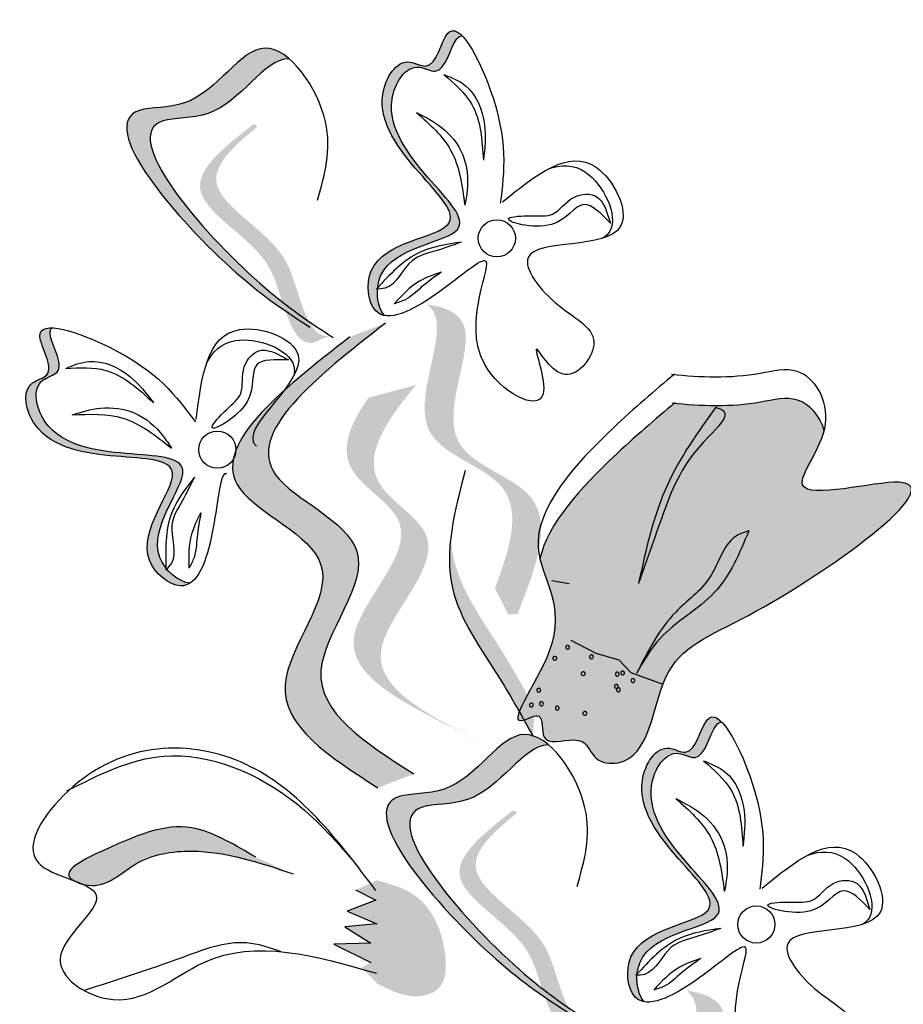
# Model space of a CAD drawing. Units: millimetres. Extents: x 43 to 251, y 50 to 125.
# Drawn here: x 208 to 209, y 109 to 110 of the extents above; entities that cross this region are included whole.
import ezdxf

# ---------------------------------------------------------------- set-up
doc = ezdxf.new("R2010")
doc.units = ezdxf.units.MM
doc.layers.add('Z_Pflanzebene', color=7, linetype='Continuous', lineweight=30)

# ---------------------------------------------------------------- blocks, each defined once
blk = doc.blocks.new('Z_Lavendel_')
at = {"lineweight": 30, "true_color": 0x44a009}
h = blk.add_hatch(color=74, dxfattribs=at)
edge = h.paths.add_edge_path()
edge.add_spline(control_points=[(-16.5518, 14.905), (-16.5545, 14.9049), (-16.5668, 14.8988), (-16.5762, 14.8442), (-16.624, 14.8737), (-16.6963, 14.7586), (-16.456, 14.6276), (-16.6553, 14.6158), (-16.6674, 14.565), (-16.668, 14.5593)], knot_values=[5.021331, 5.021331, 5.021331, 5.021331, 5.082822, 5.322899, 5.423599, 5.683962, 6.580518, 7.13469, 7.203008, 7.203008, 7.203008, 7.203008], degree=3, periodic=0)
edge.add_spline(control_points=[(-16.668, 14.5593), (-16.6685, 14.5587), (-16.669, 14.5581), (-16.6696, 14.5575)], knot_values=[0.771592, 0.771592, 0.771592, 0.771592, 0.785028, 0.785028, 0.785028, 0.785028], degree=3, periodic=0)
edge.add_spline(control_points=[(-16.6696, 14.5575), (-16.6691, 14.5575), (-16.6686, 14.5575), (-16.6681, 14.5575)], knot_values=[0.777978, 0.777978, 0.777978, 0.777978, 0.786325, 0.786325, 0.786325, 0.786325], degree=3, periodic=0)
edge.add_spline(control_points=[(-16.6681, 14.5575), (-16.6691, 14.5435), (-16.6655, 14.5292), (-16.6585, 14.5213)], knot_values=[4.846162, 4.846162, 4.846162, 4.846162, 5.014403, 5.014403, 5.014403, 5.014403], degree=3, periodic=0)
edge.add_spline(control_points=[(-16.6585, 14.5213), (-16.6632, 14.5221), (-16.6802, 14.5307), (-16.6917, 14.6215), (-16.4687, 14.6347), (-16.7091, 14.7657), (-16.6367, 14.8808), (-16.5889, 14.8513), (-16.5773, 14.9183), (-16.5592, 14.9126), (-16.5518, 14.905)], knot_values=[6.097943, 6.097943, 6.097943, 6.097943, 6.197909, 6.516139, 7.225629, 8.373466, 8.706802, 8.835725, 9.143089, 9.339278, 9.339278, 9.339278, 9.339278], degree=3, periodic=0)
h = blk.add_hatch(color=74, dxfattribs=at)
edge = h.paths.add_edge_path()
edge.add_spline(control_points=[(-16.7801, 14.5179), (-16.805, 14.5344), (-16.8984, 14.6002), (-17.084, 14.8152), (-16.9007, 14.8016), (-16.8474, 14.9057), (-16.8001, 14.8828), (-16.7894, 14.8736)], knot_values=[0.883561, 0.883561, 0.883561, 0.883561, 1.33127, 2.496472, 2.777747, 3.378001, 3.566756, 3.566756, 3.566756, 3.566756], degree=3, periodic=0)
edge.add_spline(control_points=[(-16.7894, 14.8736), (-16.7896, 14.8736), (-16.8244, 14.8733), (-16.8684, 14.7872), (-17.0518, 14.8008), (-16.8842, 14.6068), (-16.795, 14.5366), (-16.7795, 14.5253)], knot_values=[1.068339, 1.068339, 1.068339, 1.068339, 1.072316, 1.67257, 1.953845, 3.119046, 3.382077, 3.382077, 3.382077, 3.382077], degree=3, periodic=0)
edge.add_line((-16.7795, 14.5253), (-16.7801, 14.5179))
h = blk.add_hatch(color=74, dxfattribs=at)
edge = h.paths.add_edge_path()
edge.add_spline(control_points=[(-16.7332, 14.4934), (-16.7383, 14.4926), (-16.7535, 14.4945), (-16.7788, 14.5448), (-16.7896, 14.6241), (-16.9293, 14.6949), (-16.8643, 14.7548), (-16.8329, 14.7801)], knot_values=[0.560734, 0.560734, 0.560734, 0.560734, 1.190913, 2.562758, 5.447101, 10.10323, 13.468903, 13.468903, 13.468903, 13.468903], degree=3, periodic=0)
edge.add_spline(control_points=[(-16.8329, 14.7801), (-16.8339, 14.7813), (-16.835, 14.7825), (-16.8361, 14.7836)], knot_values=[18.947861, 18.947861, 18.947861, 18.947861, 19.178659, 19.178659, 19.178659, 19.178659], degree=3, periodic=0)
edge.add_line((-16.8361, 14.7836), (-16.8391, 14.7832))
edge.add_spline(control_points=[(-16.8391, 14.7832), (-16.8766, 14.7537), (-16.9587, 14.6891), (-16.8119, 14.6145), (-16.801, 14.5353), (-16.7761, 14.4856), (-16.7615, 14.4832), (-16.757, 14.4837)], knot_values=[0, 0, 0, 0, 6.05927, 13.244655, 17.695802, 19.812847, 20.683744, 20.683744, 20.683744, 20.683744], degree=3, periodic=0)
edge.add_spline(control_points=[(-16.757, 14.4837), (-16.7492, 14.4871), (-16.7413, 14.4903), (-16.7332, 14.4934)], knot_values=[3.688703, 3.688703, 3.688703, 3.688703, 4.546623, 4.546623, 4.546623, 4.546623], degree=3, periodic=0)
h = blk.add_hatch(color=74, dxfattribs=at)
edge = h.paths.add_edge_path()
edge.add_spline(control_points=[(-16.5071, 14.1472), (-16.4862, 14.2016), (-16.4564, 14.2998), (-16.6527, 14.346), (-16.569, 14.4973), (-16.5949, 14.5323), (-16.6, 14.5364)], knot_values=[3.509882, 3.509882, 3.509882, 3.509882, 7.088532, 10.237069, 14.170147, 14.843915, 14.843915, 14.843915, 14.843915], degree=3, periodic=0)
edge.add_spline(control_points=[(-16.6, 14.5364), (-16.5743, 14.533), (-16.5164, 14.5071), (-16.6132, 14.3321), (-16.4081, 14.2838), (-16.4516, 14.1736), (-16.4761, 14.1116)], knot_values=[2.295062, 2.295062, 2.295062, 2.295062, 4.18365, 8.116728, 11.265265, 15.317095, 15.317095, 15.317095, 15.317095], degree=3, periodic=0)
edge.add_line((-16.4761, 14.1116), (-16.4889, 14.1113))
edge.add_spline(control_points=[(-16.4889, 14.1113), (-16.4949, 14.1233), (-16.501, 14.1352), (-16.5071, 14.1472)], knot_values=[144.751726, 144.751726, 144.751726, 144.751726, 145.762031, 145.762031, 145.762031, 145.762031], degree=3, periodic=0)
h = blk.add_hatch(color=74, dxfattribs=at)
edge = h.paths.add_edge_path()
edge.add_spline(control_points=[(-16.6675, 13.8732), (-16.7333, 13.9152), (-16.8583, 13.9948), (-16.6768, 14.1895), (-16.9557, 14.2968), (-16.8024, 14.4167), (-16.7063, 14.4918)], knot_values=[0, 0, 0, 0, 1.189658, 2.257664, 3.212729, 4.815743, 4.815743, 4.815743, 4.815743], degree=3, periodic=0)
edge.add_line((-16.7063, 14.4918), (-16.6571, 14.5108))
edge.add_spline(control_points=[(-16.6571, 14.5108), (-16.7532, 14.4357), (-16.9065, 14.3158), (-16.6276, 14.2085), (-16.8092, 14.0138), (-16.6842, 13.9342), (-16.6183, 13.8922)], knot_values=[0, 0, 0, 0, 1.603014, 2.558079, 3.626085, 4.815743, 4.815743, 4.815743, 4.815743], degree=3, periodic=0)
edge.add_line((-16.6183, 13.8922), (-16.6675, 13.8732))
h = blk.add_hatch(color=74, dxfattribs=at)
edge = h.paths.add_edge_path()
edge.add_spline(control_points=[(-17.1147, 14.5043), (-17.1165, 14.5025), (-17.1211, 14.4895), (-17.09, 14.4437), (-17.1449, 14.4317), (-17.1172, 14.2987), (-16.8531, 14.3711), (-16.9885, 14.2242), (-16.9619, 14.1793), (-16.9584, 14.1748)], knot_values=[5.021331, 5.021331, 5.021331, 5.021331, 5.082822, 5.322899, 5.423599, 5.683962, 6.580518, 7.13469, 7.203008, 7.203008, 7.203008, 7.203008], degree=3, periodic=0)
edge.add_spline(control_points=[(-16.9584, 14.1748), (-16.9584, 14.174), (-16.9584, 14.1732), (-16.9583, 14.1724)], knot_values=[0.602678, 0.602678, 0.602678, 0.602678, 0.613173, 0.613173, 0.613173, 0.613173], degree=3, periodic=0)
edge.add_spline(control_points=[(-16.9583, 14.1724), (-16.958, 14.1727), (-16.9576, 14.1731), (-16.9573, 14.1735)], knot_values=[0.607666, 0.607666, 0.607666, 0.607666, 0.614185, 0.614185, 0.614185, 0.614185], degree=3, periodic=0)
edge.add_spline(control_points=[(-16.9573, 14.1735), (-16.9483, 14.1627), (-16.9358, 14.1548), (-16.9252, 14.154)], knot_values=[4.846162, 4.846162, 4.846162, 4.846162, 5.014403, 5.014403, 5.014403, 5.014403], degree=3, periodic=0)
edge.add_spline(control_points=[(-16.9252, 14.154), (-16.9292, 14.1514), (-16.9474, 14.1457), (-17.0187, 14.2031), (-16.8672, 14.3674), (-17.1313, 14.295), (-17.159, 14.428), (-17.1041, 14.44), (-17.1423, 14.4963), (-17.1253, 14.5047), (-17.1147, 14.5043)], knot_values=[4.763004, 4.763004, 4.763004, 4.763004, 4.841085, 5.089649, 5.643821, 6.540377, 6.80074, 6.90144, 7.141517, 7.294757, 7.294757, 7.294757, 7.294757], degree=3, periodic=0)
h = blk.add_hatch(color=74, dxfattribs=at)
edge = h.paths.add_edge_path()
edge.add_line((-16.5348, 13.9405), (-16.572, 13.9589))
edge.add_spline(control_points=[(-16.572, 13.9589), (-16.6392, 13.9935), (-16.7717, 14.0617), (-16.5791, 14.226), (-16.7324, 14.3082), (-16.7063, 14.3718), (-16.6803, 14.4085)], knot_values=[1.581317, 1.581317, 1.581317, 1.581317, 5.969518, 10.234762, 12.618387, 15.483718, 15.483718, 15.483718, 15.483718], degree=3, periodic=0)
edge.add_line((-16.6803, 14.4085), (-16.6152, 14.4259))
edge.add_spline(control_points=[(-16.6152, 14.4259), (-16.6566, 14.3763), (-16.71, 14.2977), (-16.5419, 14.2077), (-16.7344, 14.0433), (-16.602, 13.9751), (-16.5348, 13.9405)], knot_values=[0.665275, 0.665275, 0.665275, 0.665275, 4.446649, 6.830274, 11.095518, 15.483718, 15.483718, 15.483718, 15.483718], degree=3, periodic=0)
h = blk.add_hatch(color=74, dxfattribs=at)
edge = h.paths.add_edge_path()
edge.add_spline(control_points=[(-16.4452, 14.1877), (-16.4365, 14.1524), (-16.3915, 14.089), (-16.5045, 13.9447), (-16.4381, 13.9807), (-16.4482, 13.9268), (-16.4081, 13.941), (-16.3805, 13.9367), (-16.372, 13.9084), (-16.2946, 13.8999), (-16.2887, 14.0562), (-16.1395, 14.1046), (-15.7992, 14.3476), (-16.1325, 14.2525), (-16.0633, 14.3318), (-16.0552, 14.3637)], knot_values=[0.972575, 0.972575, 0.972575, 0.972575, 1.329491, 1.607338, 1.663334, 1.747289, 1.860687, 1.898255, 1.978418, 2.066078, 2.446066, 2.845256, 3.623815, 3.997392, 4.228546, 4.228546, 4.228546, 4.228546], degree=3, periodic=0)
edge.add_spline(control_points=[(-16.0552, 14.3637), (-16.0611, 14.3837), (-16.0878, 14.415), (-16.1662, 14.3947), (-16.2223, 14.3966), (-16.2611, 14.4006)], knot_values=[4.325138, 4.325138, 4.325138, 4.325138, 4.481275, 4.62405, 4.957162, 4.957162, 4.957162, 4.957162], degree=3, periodic=0)
edge.add_spline(control_points=[(-16.2611, 14.4006), (-16.2881, 14.378), (-16.3564, 14.3197), (-16.4349, 14.2356), (-16.4452, 14.1877)], knot_values=[0.065829, 0.065829, 0.065829, 0.065829, 0.375505, 0.842173, 0.842173, 0.842173, 0.842173], degree=3, periodic=0)
h = blk.add_hatch(color=74, dxfattribs=at)
edge = h.paths.add_edge_path()
edge.add_spline(control_points=[(-16.4547, 13.9435), (-16.4692, 13.9699), (-16.5061, 14.037), (-16.571, 14.1246), (-16.5705, 14.1945), (-16.5673, 14.2191)], knot_values=[0.549592, 0.549592, 0.549592, 0.549592, 1.117331, 1.997312, 2.458846, 2.458846, 2.458846, 2.458846], degree=3, periodic=0)
edge.add_spline(control_points=[(-16.5673, 14.2191), (-16.567, 14.2081), (-16.5604, 14.1524), (-16.504, 14.0762), (-16.4671, 14.009), (-16.4526, 13.9827)], knot_values=[3.19782, 3.19782, 3.19782, 3.19782, 4.05183, 7.578126, 9.853196, 9.853196, 9.853196, 9.853196], degree=3, periodic=0)
edge.add_line((-16.4526, 13.9827), (-16.4547, 13.9435))
h = blk.add_hatch(color=74, dxfattribs=at)
edge = h.paths.add_edge_path()
edge.add_spline(control_points=[(-16.1958, 13.9634), (-16.1984, 13.9633), (-16.2107, 13.9572), (-16.2201, 13.9026), (-16.2679, 13.9321), (-16.3403, 13.817), (-16.0999, 13.686), (-16.2993, 13.6742), (-16.3113, 13.6233), (-16.3119, 13.6177)], knot_values=[5.021331, 5.021331, 5.021331, 5.021331, 5.082822, 5.322899, 5.423599, 5.683962, 6.580518, 7.13469, 7.203008, 7.203008, 7.203008, 7.203008], degree=3, periodic=0)
edge.add_spline(control_points=[(-16.3119, 13.6177), (-16.3124, 13.6171), (-16.313, 13.6165), (-16.3135, 13.6159)], knot_values=[0.771592, 0.771592, 0.771592, 0.771592, 0.785028, 0.785028, 0.785028, 0.785028], degree=3, periodic=0)
edge.add_spline(control_points=[(-16.3135, 13.6159), (-16.313, 13.6159), (-16.3125, 13.6159), (-16.312, 13.6159)], knot_values=[0.777978, 0.777978, 0.777978, 0.777978, 0.786325, 0.786325, 0.786325, 0.786325], degree=3, periodic=0)
edge.add_spline(control_points=[(-16.312, 13.6159), (-16.313, 13.6019), (-16.3094, 13.5876), (-16.3024, 13.5797)], knot_values=[4.846162, 4.846162, 4.846162, 4.846162, 5.014403, 5.014403, 5.014403, 5.014403], degree=3, periodic=0)
edge.add_spline(control_points=[(-16.3024, 13.5797), (-16.3071, 13.5805), (-16.3241, 13.5891), (-16.3356, 13.6799), (-16.1126, 13.6931), (-16.353, 13.8241), (-16.2806, 13.9392), (-16.2328, 13.9097), (-16.2213, 13.9767), (-16.2032, 13.971), (-16.1958, 13.9634)], knot_values=[6.097943, 6.097943, 6.097943, 6.097943, 6.197909, 6.516139, 7.225629, 8.373466, 8.706802, 8.835725, 9.143089, 9.339278, 9.339278, 9.339278, 9.339278], degree=3, periodic=0)
h = blk.add_hatch(color=74, dxfattribs=at)
edge = h.paths.add_edge_path()
edge.add_spline(control_points=[(-16.4241, 13.5763), (-16.449, 13.5927), (-16.5423, 13.6586), (-16.7279, 13.8736), (-16.5446, 13.86), (-16.4913, 13.9641), (-16.444, 13.9412), (-16.4333, 13.932)], knot_values=[0.883561, 0.883561, 0.883561, 0.883561, 1.33127, 2.496472, 2.777747, 3.378001, 3.566756, 3.566756, 3.566756, 3.566756], degree=3, periodic=0)
edge.add_spline(control_points=[(-16.4333, 13.932), (-16.4335, 13.932), (-16.4683, 13.9317), (-16.5124, 13.8456), (-16.6957, 13.8592), (-16.5282, 13.6651), (-16.439, 13.595), (-16.4234, 13.5837)], knot_values=[1.068339, 1.068339, 1.068339, 1.068339, 1.072316, 1.67257, 1.953845, 3.119046, 3.382077, 3.382077, 3.382077, 3.382077], degree=3, periodic=0)
edge.add_line((-16.4234, 13.5837), (-16.4241, 13.5763))
h = blk.add_hatch(color=74, dxfattribs=at)
edge = h.paths.add_edge_path()
edge.add_spline(control_points=[(-16.3771, 13.5518), (-16.3822, 13.551), (-16.3974, 13.5529), (-16.4227, 13.6032), (-16.4336, 13.6825), (-16.5733, 13.7533), (-16.5083, 13.8132), (-16.4768, 13.8385)], knot_values=[0.560734, 0.560734, 0.560734, 0.560734, 1.190913, 2.562758, 5.447101, 10.10323, 13.468903, 13.468903, 13.468903, 13.468903], degree=3, periodic=0)
edge.add_spline(control_points=[(-16.4768, 13.8385), (-16.4778, 13.8397), (-16.4789, 13.8408), (-16.48, 13.842)], knot_values=[18.947861, 18.947861, 18.947861, 18.947861, 19.178659, 19.178659, 19.178659, 19.178659], degree=3, periodic=0)
edge.add_line((-16.48, 13.842), (-16.483, 13.8416))
edge.add_spline(control_points=[(-16.483, 13.8416), (-16.5206, 13.8121), (-16.6027, 13.7475), (-16.4558, 13.6729), (-16.4449, 13.5937), (-16.42, 13.544), (-16.4054, 13.5416), (-16.4009, 13.5421)], knot_values=[0, 0, 0, 0, 6.05927, 13.244655, 17.695802, 19.812847, 20.683744, 20.683744, 20.683744, 20.683744], degree=3, periodic=0)
edge.add_spline(control_points=[(-16.4009, 13.5421), (-16.3932, 13.5455), (-16.3852, 13.5487), (-16.3771, 13.5518)], knot_values=[3.688703, 3.688703, 3.688703, 3.688703, 4.546623, 4.546623, 4.546623, 4.546623], degree=3, periodic=0)
h = blk.add_hatch(color=74, dxfattribs=at)
edge = h.paths.add_edge_path()
edge.add_spline(control_points=[(-17.0853, 13.7461), (-17.0876, 13.7475), (-17.1021, 13.76), (-17.0045, 13.8068), (-16.9303, 13.8346), (-16.8625, 13.7942), (-16.8351, 13.7778)], knot_values=[0, 0, 0, 0, 0.026547, 0.21034, 0.62128, 0.901123, 0.901123, 0.901123, 0.901123], degree=3, periodic=0)
edge.add_line((-16.8351, 13.7778), (-16.7839, 13.7551))
edge.add_spline(control_points=[(-16.7839, 13.7551), (-16.8296, 13.7705), (-16.9004, 13.7943), (-17.0013, 13.7784), (-17.04, 13.7344), (-17.0698, 13.7401), (-17.0722, 13.7407)], knot_values=[0.941704, 0.941704, 0.941704, 0.941704, 1.387469, 1.632284, 1.855192, 1.875474, 1.875474, 1.875474, 1.875474], degree=3, periodic=0)
edge.add_spline(control_points=[(-17.0722, 13.7407), (-17.0762, 13.7426), (-17.0807, 13.7443), (-17.0853, 13.7461)], knot_values=[2.031207, 2.031207, 2.031207, 2.031207, 2.070878, 2.070878, 2.070878, 2.070878], degree=3, periodic=0)
h = blk.add_hatch(color=74, dxfattribs=at)
edge = h.paths.add_edge_path()
edge.add_spline(control_points=[(-16.6685, 13.7463), (-16.6508, 13.7413), (-16.6023, 13.7278), (-16.572, 13.6631), (-16.5742, 13.5968), (-16.6227, 13.5813), (-16.6495, 13.5948), (-16.6675, 13.604)], knot_values=[0, 0, 0, 0, 0.161114, 0.441427, 0.586891, 0.672069, 0.848925, 0.848925, 0.848925, 0.848925], degree=3, periodic=0)
edge.add_line((-16.6675, 13.604), (-16.69, 13.6265))
edge.add_line((-16.69, 13.6265), (-16.6773, 13.6335))
edge.add_line((-16.6773, 13.6335), (-16.7281, 13.6587))
edge.add_line((-16.7281, 13.6587), (-16.6772, 13.6601))
edge.add_line((-16.6772, 13.6601), (-16.7131, 13.6826))
edge.add_line((-16.7131, 13.6826), (-16.669, 13.6866))
edge.add_line((-16.669, 13.6866), (-16.7098, 13.7038))
edge.add_line((-16.7098, 13.7038), (-16.6703, 13.719))
edge.add_line((-16.6703, 13.719), (-16.6981, 13.7331))
edge.add_line((-16.6981, 13.7331), (-16.6685, 13.7463))
h = blk.add_hatch(color=74, dxfattribs=at)
edge = h.paths.add_edge_path()
edge.add_spline(control_points=[(-16.1511, 13.2055), (-16.1301, 13.26), (-16.1003, 13.3582), (-16.2966, 13.4043), (-16.2129, 13.5556), (-16.2388, 13.5907), (-16.244, 13.5948)], knot_values=[3.509882, 3.509882, 3.509882, 3.509882, 7.088532, 10.237069, 14.170147, 14.843915, 14.843915, 14.843915, 14.843915], degree=3, periodic=0)
edge.add_spline(control_points=[(-16.244, 13.5948), (-16.2182, 13.5914), (-16.1603, 13.5655), (-16.2571, 13.3905), (-16.0521, 13.3422), (-16.0955, 13.232), (-16.12, 13.17)], knot_values=[2.295062, 2.295062, 2.295062, 2.295062, 4.18365, 8.116728, 11.265265, 15.317095, 15.317095, 15.317095, 15.317095], degree=3, periodic=0)
edge.add_line((-16.12, 13.17), (-16.1328, 13.1697))
edge.add_spline(control_points=[(-16.1328, 13.1697), (-16.1388, 13.1817), (-16.1449, 13.1936), (-16.1511, 13.2055)], knot_values=[144.751726, 144.751726, 144.751726, 144.751726, 145.762031, 145.762031, 145.762031, 145.762031], degree=3, periodic=0)
at = {"color": 74, "lineweight": 30, "true_color": 0x44a009}
for p, q in [((-16.3551, 14.6681), (-16.3486, 14.648)), ((-16.8087, 14.4702), (-16.79, 14.4603)), ((-16.4288, 14.1578), (-16.4051, 14.1537)), ((-16.403, 14.0756), (-16.3684, 14.058)), ((-16.3684, 14.058), (-16.3371, 14.0488)), ((-16.3371, 14.0488), (-16.3204, 14.0312)), ((-16.3204, 14.0312), (-16.2765, 14.0155)), ((-16.6981, 13.7331), (-16.6703, 13.719)), ((-16.6703, 13.719), (-16.7098, 13.7038)), ((-15.9991, 13.7265), (-15.9925, 13.7064)), ((-16.7098, 13.7038), (-16.669, 13.6866)), ((-16.669, 13.6866), (-16.7131, 13.6826)), ((-16.7131, 13.6826), (-16.6772, 13.6601)), ((-16.6772, 13.6601), (-16.7281, 13.6587)), ((-16.7281, 13.6587), (-16.6773, 13.6335))]:
    blk.add_line(p, q, dxfattribs=at)
for centre in [(-16.5044, 14.6272), (-16.8878, 14.3372), (-16.1483, 13.6856)]:
    blk.add_circle(centre, 0.0255, dxfattribs=at)
for centre, start, end in [((-16.4072, 14.066), 168.0044, 348.0044), ((-16.4072, 14.066), 348.0044, 168.0044), ((-16.4248, 14.0509), 168.0044, 348.0044), ((-16.4248, 14.0509), 348.0044, 168.0044), ((-16.3746, 14.053), 348.0044, 168.0044), ((-16.3746, 14.053), 168.0044, 348.0044), ((-16.3859, 14.0298), 348.0044, 168.0044), ((-16.3859, 14.0298), 168.0044, 348.0044), ((-16.3392, 14.0292), 348.0044, 168.0044), ((-16.3392, 14.0292), 168.0044, 348.0044), ((-16.3318, 14.0308), 168.0044, 348.0044), ((-16.3318, 14.0308), 348.0044, 168.0044), ((-16.3405, 14.0124), 168.0044, 348.0044), ((-16.3405, 14.0124), 348.0044, 168.0044), ((-16.3176, 14.0204), 168.0044, 348.0044), ((-16.3176, 14.0204), 348.0044, 168.0044), ((-16.4469, 14.0071), 168.0044, 348.0044), ((-16.4469, 14.0071), 348.0044, 168.0044), ((-16.3376, 14.0076), 168.0044, 348.0044), ((-16.3376, 14.0076), 348.0044, 168.0044), ((-16.457, 13.9866), 161.2205, 341.2205), ((-16.457, 13.9866), 341.2205, 161.2205), ((-16.4432, 13.9884), 168.0044, 348.0044), ((-16.4432, 13.9884), 348.0044, 168.0044), ((-16.4215, 13.9825), 348.0044, 168.0044), ((-16.4215, 13.9825), 168.0044, 348.0044), ((-16.3836, 13.9753), 168.0044, 348.0044), ((-16.3836, 13.9753), 348.0044, 168.0044)]:
    blk.add_arc(centre, 0.00266, start, end, dxfattribs=at)
for points, knots in [([(-16.4965, 14.6771), (-16.4513, 14.714), (-16.3772, 14.7745), (-16.2899, 14.6002), (-16.5066, 14.6365), (-16.4242, 14.5282), (-16.347, 14.4948), (-16.4128, 14.4126), (-16.4669, 14.5105), (-16.4114, 14.3681), (-16.5838, 14.4621), (-16.4796, 14.6421), (-16.5876, 14.5445), (-16.6762, 14.4993), (-16.6917, 14.6215), (-16.4687, 14.6347), (-16.7091, 14.7657), (-16.6367, 14.8808), (-16.5889, 14.8513), (-16.5708, 14.9566), (-16.4852, 14.7884), (-16.4942, 14.7187), (-16.4997, 14.6756)], [0, 0, 0, 0, 0.339217, 0.556034, 0.887399, 1.079812, 1.260769, 1.406133, 1.526845, 1.680412, 1.902429, 2.255332, 2.457783, 2.668785, 2.805813, 3.111315, 3.605567, 3.7491, 3.804613, 3.936963, 4.176654, 4.563164, 4.563164, 4.563164, 4.563164]), ([(-16.6585, 14.5213), (-16.6687, 14.5327), (-16.6783, 14.6144), (-16.456, 14.6276), (-16.6963, 14.7586), (-16.624, 14.8737), (-16.5762, 14.8442), (-16.5668, 14.8988), (-16.5545, 14.9049), (-16.5518, 14.905)], [4.846162, 4.846162, 4.846162, 4.846162, 5.089649, 5.643821, 6.540377, 6.80074, 6.90144, 7.141517, 7.203008, 7.203008, 7.203008, 7.203008]), ([(-16.7505, 14.6795), (-16.7406, 14.7137), (-16.7187, 14.7893), (-16.8277, 14.9444), (-16.9007, 14.8016), (-17.084, 14.8152), (-16.8871, 14.5871), (-16.792, 14.5256), (-16.7611, 14.5055)], [0, 0, 0, 0, 0.268093, 0.591144, 0.922051, 1.077112, 1.719462, 2.029719, 2.029719, 2.029719, 2.029719]), ([(-16.7894, 14.8736), (-16.7896, 14.8736), (-16.8244, 14.8733), (-16.8684, 14.7872), (-17.0518, 14.8008), (-16.8549, 14.5727), (-16.7598, 14.5112), (-16.7289, 14.4911)], [1.068339, 1.068339, 1.068339, 1.068339, 1.072316, 1.67257, 1.953845, 3.119046, 3.681842, 3.681842, 3.681842, 3.681842]), ([(-16.577, 14.8519), (-16.5625, 14.8394), (-16.5275, 14.809), (-16.5246, 14.762), (-16.5228, 14.7343)], [0, 0, 0, 0, 0.1370279, 0.3325434, 0.3325434, 0.3325434, 0.3325434]), ([(-16.577, 14.8519), (-16.5663, 14.8477), (-16.537, 14.836), (-16.5169, 14.7862), (-16.521, 14.7505), (-16.5228, 14.7343)], [0, 0, 0, 0, 0.0831547, 0.2291182, 0.3510369, 0.3510369, 0.3510369, 0.3510369]), ([(-16.6147, 14.7999), (-16.5967, 14.7839), (-16.5587, 14.7501), (-16.5519, 14.6993), (-16.5484, 14.6725)], [0, 0, 0, 0, 0.1726758, 0.3664525, 0.3664525, 0.3664525, 0.3664525]), ([(-16.6147, 14.7999), (-16.6029, 14.7938), (-16.5768, 14.7805), (-16.5462, 14.7432), (-16.5428, 14.702), (-16.5471, 14.6792), (-16.5484, 14.6725)], [0, 0, 0, 0, 0.0982555, 0.2167928, 0.3396869, 0.3901379, 0.3901379, 0.3901379, 0.3901379]), ([(-16.4346, 14.722), (-16.4164, 14.7288), (-16.3726, 14.7295), (-16.3334, 14.6511), (-16.3546, 14.6301), (-16.3585, 14.6275)], [0.3530878, 0.3530878, 0.3530878, 0.3530878, 0.6153275, 1.0086267, 1.0769732, 1.0769732, 1.0769732, 1.0769732]), ([(-16.3486, 14.648), (-16.3613, 14.6611), (-16.3891, 14.6898), (-16.4192, 14.6296), (-16.5144, 14.6554), (-16.4552, 14.6591), (-16.4238, 14.6555), (-16.4042, 14.688), (-16.3667, 14.69), (-16.3583, 14.674), (-16.3551, 14.6681)], [0, 0, 0, 0, 0.1099032, 0.2396523, 0.3859686, 0.4635684, 0.5353735, 0.626886, 0.7078633, 0.7547551, 0.7547551, 0.7547551, 0.7547551]), ([(-16.5533, 14.6219), (-16.573, 14.619), (-16.6192, 14.6122), (-16.6512, 14.5775), (-16.6696, 14.5575)], [0, 0, 0, 0, 0.1437826, 0.3380288, 0.3380288, 0.3380288, 0.3380288]), ([(-16.5533, 14.6219), (-16.5646, 14.6178), (-16.587, 14.6096), (-16.6293, 14.5999), (-16.6433, 14.5584), (-16.6656, 14.5576), (-16.6696, 14.5575)], [0, 0, 0, 0, 0.0894355, 0.1784497, 0.3094869, 0.3385869, 0.3385869, 0.3385869, 0.3385869]), ([(-16.5807, 14.5807), (-16.591, 14.5772), (-16.6163, 14.5686), (-16.6345, 14.549), (-16.6453, 14.5373)], [0, 0, 0, 0, 0.0798175, 0.1952852, 0.1952852, 0.1952852, 0.1952852]), ([(-16.5807, 14.5807), (-16.59, 14.5741), (-16.6068, 14.562), (-16.6259, 14.5433), (-16.6401, 14.5389), (-16.6453, 14.5373)], [0, 0, 0, 0, 0.0848436, 0.15405, 0.194047, 0.194047, 0.194047, 0.194047]), ([(-16.8747, 14.3034), (-16.8761, 14.3043), (-16.8844, 14.305), (-16.8903, 14.2199), (-16.9228, 14.1259), (-17.0187, 14.2031), (-16.8672, 14.3674), (-17.1313, 14.295), (-17.159, 14.428), (-17.1041, 14.44), (-17.1641, 14.5283), (-16.9858, 14.4666), (-16.9438, 14.4102), (-16.918, 14.3753)], [4.02713, 4.02713, 4.02713, 4.02713, 4.091095, 4.458336, 4.841085, 5.089649, 5.643821, 6.540377, 6.80074, 6.90144, 7.141517, 7.576309, 8.277425, 8.277425, 8.277425, 8.277425]), ([(-16.6571, 14.5108), (-16.7532, 14.4357), (-16.9065, 14.3158), (-16.6276, 14.2085), (-16.8092, 14.0138), (-16.6842, 13.9342), (-16.6183, 13.8922)], [0, 0, 0, 0, 0.636269, 1.015353, 1.439267, 1.911466, 1.911466, 1.911466, 1.911466]), ([(-16.9252, 14.154), (-16.9405, 14.1552), (-17.0041, 14.2073), (-16.8531, 14.3711), (-17.1172, 14.2987), (-17.1449, 14.4317), (-17.09, 14.4437), (-17.1211, 14.4895), (-17.1165, 14.5025), (-17.1147, 14.5043)], [4.846162, 4.846162, 4.846162, 4.846162, 5.089649, 5.643821, 6.540377, 6.80074, 6.90144, 7.141517, 7.203008, 7.203008, 7.203008, 7.203008]), ([(-16.9167, 14.3786), (-16.9097, 14.4366), (-16.8983, 14.5316), (-16.7145, 14.4665), (-16.8556, 14.3699), (-16.8361, 14.3437), (-16.834, 14.3419)], [0, 0, 0, 0, 0.615327, 1.008627, 1.609711, 1.660837, 1.660837, 1.660837, 1.660837]), ([(-16.9033, 14.4539), (-16.8949, 14.4715), (-16.8639, 14.5023), (-16.7812, 14.4731), (-16.7819, 14.4433), (-16.7829, 14.4387)], [0.3530878, 0.3530878, 0.3530878, 0.3530878, 0.6153275, 1.0086267, 1.0769732, 1.0769732, 1.0769732, 1.0769732]), ([(-16.7063, 14.4918), (-16.8024, 14.4167), (-16.9557, 14.2968), (-16.6768, 14.1895), (-16.8583, 13.9948), (-16.7333, 13.9152), (-16.6675, 13.8732)], [0, 0, 0, 0, 0.636269, 1.015353, 1.439267, 1.911466, 1.911466, 1.911466, 1.911466]), ([(-16.79, 14.4603), (-16.8083, 14.4609), (-16.8481, 14.4623), (-16.8281, 14.3981), (-16.9145, 14.3506), (-16.8745, 14.3943), (-16.8494, 14.4135), (-16.8578, 14.4505), (-16.8322, 14.478), (-16.815, 14.4723), (-16.8087, 14.4702)], [0, 0, 0, 0, 0.1099032, 0.2396523, 0.3859686, 0.4635684, 0.5353735, 0.626886, 0.7078633, 0.7547551, 0.7547551, 0.7547551, 0.7547551]), ([(-17.0959, 14.4487), (-17.0853, 14.453), (-17.0561, 14.4649), (-17.0071, 14.4431), (-16.9853, 14.4145), (-16.9753, 14.4015)], [0, 0, 0, 0, 0.0831547, 0.2291182, 0.3510369, 0.3510369, 0.3510369, 0.3510369]), ([(-17.0959, 14.4487), (-17.0768, 14.4497), (-17.0306, 14.4521), (-16.9958, 14.4203), (-16.9753, 14.4015)], [0, 0, 0, 0, 0.1370279, 0.3325434, 0.3325434, 0.3325434, 0.3325434]), ([(-16.2605, 14.441), (-16.2879, 14.4182), (-16.3635, 14.3537), (-16.4937, 14.2119), (-16.3832, 14.0995), (-16.5045, 13.9447), (-16.4381, 13.9807), (-16.4482, 13.9268), (-16.4081, 13.941), (-16.3805, 13.9367), (-16.372, 13.9084), (-16.2946, 13.8999), (-16.2887, 14.0562), (-16.1395, 14.1046), (-15.7992, 14.3476), (-16.1378, 14.251), (-16.0287, 14.3696), (-16.0793, 14.4567), (-16.1679, 14.4338), (-16.2249, 14.436), (-16.2646, 14.4402)], [0.060767, 0.060767, 0.060767, 0.060767, 0.375505, 0.921862, 1.329491, 1.607338, 1.663334, 1.747289, 1.860687, 1.898255, 1.978418, 2.066078, 2.446066, 2.845256, 3.623815, 3.997392, 4.250465, 4.481275, 4.62405, 4.965032, 4.965032, 4.965032, 4.965032]), ([(-16.0552, 14.3637), (-16.0611, 14.3837), (-16.0878, 14.415), (-16.1672, 14.3944), (-16.2242, 14.3967), (-16.2639, 14.4009)], [4.3251381, 4.3251381, 4.3251381, 4.3251381, 4.4812749, 4.6240504, 4.9650324, 4.9650324, 4.9650324, 4.9650324]), ([(-17.087, 14.385), (-17.0743, 14.3889), (-17.0463, 14.3973), (-16.9983, 14.3917), (-16.9673, 14.3645), (-16.9545, 14.345), (-16.9508, 14.3393)], [0, 0, 0, 0, 0.0982555, 0.2167928, 0.3396869, 0.3901379, 0.3901379, 0.3901379, 0.3901379]), ([(-16.2598, 14.4017), (-16.2872, 14.3788), (-16.3559, 14.3203), (-16.4349, 14.2356), (-16.4452, 14.1877)], [0.0607671, 0.0607671, 0.0607671, 0.0607671, 0.3755048, 0.8421735, 0.8421735, 0.8421735, 0.8421735]), ([(-16.2041, 14.3953), (-16.2285, 14.3612), (-16.2807, 14.2882), (-16.2997, 14.2003), (-16.3099, 14.1535)], [0, 0, 0, 0, 0.3080086, 0.6598305, 0.6598305, 0.6598305, 0.6598305]), ([(-16.2041, 14.3953), (-16.1999, 14.3939), (-16.1806, 14.3875), (-16.247, 14.326), (-16.2723, 14.2617), (-16.2977, 14.1884), (-16.3099, 14.1535)], [0, 0, 0, 0, 0.029239, 0.1331112, 0.422228, 0.6863188, 0.6863188, 0.6863188, 0.6863188]), ([(-17.087, 14.385), (-17.063, 14.386), (-17.0121, 14.388), (-16.972, 14.3562), (-16.9508, 14.3393)], [0, 0, 0, 0, 0.1726758, 0.3664525, 0.3664525, 0.3664525, 0.3664525]), ([(-16.5477, 14.3085), (-16.5623, 14.2532), (-16.5896, 14.1498), (-16.5061, 14.037), (-16.4692, 13.9699), (-16.4547, 13.9435)], [0, 0, 0, 0, 0.4013365, 0.7506186, 0.9759659, 0.9759659, 0.9759659, 0.9759659]), ([(-16.9193, 14.2994), (-16.9315, 14.2837), (-16.9601, 14.2468), (-16.959, 14.1995), (-16.9583, 14.1724)], [0, 0, 0, 0, 0.1437826, 0.3380288, 0.3380288, 0.3380288, 0.3380288]), ([(-16.9193, 14.2994), (-16.9245, 14.2887), (-16.935, 14.2673), (-16.9588, 14.2309), (-16.9401, 14.1913), (-16.9555, 14.1753), (-16.9583, 14.1724)], [0, 0, 0, 0, 0.0894355, 0.1784497, 0.3094869, 0.3385869, 0.3385869, 0.3385869, 0.3385869]), ([(-16.9104, 14.2507), (-16.9154, 14.2411), (-16.9277, 14.2174), (-16.9272, 14.1906), (-16.9269, 14.1747)], [0, 0, 0, 0, 0.0798175, 0.1952852, 0.1952852, 0.1952852, 0.1952852]), ([(-16.9104, 14.2507), (-16.9125, 14.2395), (-16.9163, 14.2192), (-16.917, 14.1924), (-16.9242, 14.1795), (-16.9269, 14.1747)], [0, 0, 0, 0, 0.0848436, 0.15405, 0.194047, 0.194047, 0.194047, 0.194047]), ([(-16.1588, 14.2256), (-16.1714, 14.1951), (-16.1971, 14.1334), (-16.277, 14.0926), (-16.303, 14.047), (-16.3126, 14.0302)], [0, 0, 0, 0, 0.2386093, 0.4825334, 0.624246, 0.624246, 0.624246, 0.624246]), ([(-16.1588, 14.2256), (-16.1638, 14.2241), (-16.1922, 14.2158), (-16.205, 14.1557), (-16.272, 14.1109), (-16.2973, 14.0606), (-16.3126, 14.0302)], [0, 0, 0, 0, 0.0378551, 0.2147481, 0.377265, 0.6243759, 0.6243759, 0.6243759, 0.6243759]), ([(-16.1404, 13.7355), (-16.0952, 13.7724), (-16.0211, 13.8329), (-15.9339, 13.6585), (-16.1505, 13.6949), (-16.0682, 13.5866), (-15.9909, 13.5532), (-16.0567, 13.471), (-16.1108, 13.5689), (-16.0553, 13.4265), (-16.2278, 13.5205), (-16.1235, 13.7005), (-16.2315, 13.6029), (-16.3202, 13.5577), (-16.3356, 13.6799), (-16.1126, 13.6931), (-16.353, 13.8241), (-16.2806, 13.9392), (-16.2328, 13.9097), (-16.2147, 14.0149), (-16.1291, 13.8468), (-16.1381, 13.7771), (-16.1436, 13.734)], [0, 0, 0, 0, 0.339217, 0.556034, 0.887399, 1.079812, 1.260769, 1.406133, 1.526845, 1.680412, 1.902429, 2.255332, 2.457783, 2.668785, 2.805813, 3.111315, 3.605567, 3.7491, 3.804613, 3.936963, 4.176654, 4.563164, 4.563164, 4.563164, 4.563164]), ([(-16.3024, 13.5797), (-16.3126, 13.5911), (-16.3223, 13.6728), (-16.0999, 13.686), (-16.3403, 13.817), (-16.2679, 13.9321), (-16.2201, 13.9026), (-16.2107, 13.9572), (-16.1984, 13.9633), (-16.1958, 13.9634)], [4.846162, 4.846162, 4.846162, 4.846162, 5.089649, 5.643821, 6.540377, 6.80074, 6.90144, 7.141517, 7.203008, 7.203008, 7.203008, 7.203008]), ([(-16.3944, 13.7379), (-16.3845, 13.7721), (-16.3626, 13.8477), (-16.4716, 14.0028), (-16.5446, 13.86), (-16.7279, 13.8736), (-16.531, 13.6455), (-16.436, 13.5839), (-16.405, 13.5639)], [0, 0, 0, 0, 0.268093, 0.591144, 0.922051, 1.077112, 1.719462, 2.029719, 2.029719, 2.029719, 2.029719]), ([(-16.6702, 13.7321), (-16.7226, 13.8016), (-16.8269, 13.9399), (-17.0576, 13.9393), (-17.18, 13.7568), (-16.9986, 13.7381), (-17.1464, 13.6403), (-17.0116, 13.5505), (-16.8845, 13.6806), (-16.7521, 13.6425), (-16.6694, 13.6187)], [0, 0, 0, 0, 0.616932, 1.228327, 1.490432, 1.716945, 1.964967, 2.172181, 2.525715, 3.114033, 3.114033, 3.114033, 3.114033]), ([(-16.4333, 13.932), (-16.4335, 13.932), (-16.4683, 13.9317), (-16.5124, 13.8456), (-16.6957, 13.8592), (-16.4988, 13.6311), (-16.4037, 13.5695), (-16.3728, 13.5495)], [1.068339, 1.068339, 1.068339, 1.068339, 1.072316, 1.67257, 1.953845, 3.119046, 3.681842, 3.681842, 3.681842, 3.681842]), ([(-17.0943, 13.8689), (-17.0508, 13.8909), (-16.9481, 13.9429), (-16.79, 13.8754), (-16.7228, 13.7973), (-16.6972, 13.7677)], [0, 0, 0, 0, 0.349515, 0.8269, 1.119563, 1.119563, 1.119563, 1.119563]), ([(-16.2209, 13.9103), (-16.2102, 13.906), (-16.1809, 13.8944), (-16.1608, 13.8446), (-16.1649, 13.8089), (-16.1668, 13.7927)], [0, 0, 0, 0, 0.0831547, 0.2291182, 0.3510369, 0.3510369, 0.3510369, 0.3510369]), ([(-16.2209, 13.9103), (-16.2064, 13.8978), (-16.1714, 13.8674), (-16.1685, 13.8204), (-16.1668, 13.7927)], [0, 0, 0, 0, 0.1370279, 0.3325434, 0.3325434, 0.3325434, 0.3325434]), ([(-16.2586, 13.8583), (-16.2468, 13.8522), (-16.2207, 13.8389), (-16.1901, 13.8016), (-16.1867, 13.7604), (-16.191, 13.7375), (-16.1923, 13.7309)], [0, 0, 0, 0, 0.0982555, 0.2167928, 0.3396869, 0.3901379, 0.3901379, 0.3901379, 0.3901379]), ([(-16.2586, 13.8583), (-16.2407, 13.8423), (-16.2026, 13.8085), (-16.1958, 13.7577), (-16.1923, 13.7309)], [0, 0, 0, 0, 0.1726758, 0.3664525, 0.3664525, 0.3664525, 0.3664525]), ([(-16.8351, 13.7778), (-16.8625, 13.7942), (-16.9303, 13.8346), (-17.0045, 13.8068), (-17.1116, 13.7554), (-17.0454, 13.7284), (-17.0013, 13.7784), (-16.9004, 13.7943), (-16.8296, 13.7705), (-16.7839, 13.7551)], [0, 0, 0, 0, 0.222142, 0.548349, 0.694246, 0.763632, 0.940578, 1.134914, 1.488766, 1.488766, 1.488766, 1.488766]), ([(-16.0786, 13.7804), (-16.0603, 13.7872), (-16.0165, 13.7879), (-15.9773, 13.7095), (-15.9985, 13.6885), (-16.0024, 13.6859)], [0.3530878, 0.3530878, 0.3530878, 0.3530878, 0.6153275, 1.0086267, 1.0769732, 1.0769732, 1.0769732, 1.0769732]), ([(-15.9925, 13.7064), (-16.0052, 13.7195), (-16.033, 13.7482), (-16.0631, 13.688), (-16.1583, 13.7138), (-16.0991, 13.7175), (-16.0678, 13.7139), (-16.0481, 13.7464), (-16.0107, 13.7484), (-16.0022, 13.7324), (-15.9991, 13.7265)], [0, 0, 0, 0, 0.1099032, 0.2396523, 0.3859686, 0.4635684, 0.5353735, 0.626886, 0.7078633, 0.7547551, 0.7547551, 0.7547551, 0.7547551]), ([(-16.1973, 13.6803), (-16.2085, 13.6762), (-16.2309, 13.668), (-16.2733, 13.6583), (-16.2873, 13.6168), (-16.3095, 13.616), (-16.3135, 13.6159)], [0, 0, 0, 0, 0.0894355, 0.1784497, 0.3094869, 0.3385869, 0.3385869, 0.3385869, 0.3385869]), ([(-16.1973, 13.6803), (-16.2169, 13.6774), (-16.2632, 13.6706), (-16.2951, 13.6359), (-16.3135, 13.6159)], [0, 0, 0, 0, 0.1437826, 0.3380288, 0.3380288, 0.3380288, 0.3380288]), ([(-16.8005, 13.6482), (-16.8162, 13.6539), (-16.8616, 13.6691), (-16.954, 13.6323), (-17.0268, 13.609), (-17.0706, 13.5951)], [0.0150673, 0.0150673, 0.0150673, 0.0150673, 0.1625906, 0.4415753, 0.8641305, 0.8641305, 0.8641305, 0.8641305]), ([(-16.2247, 13.6391), (-16.2339, 13.6324), (-16.2507, 13.6204), (-16.2698, 13.6016), (-16.284, 13.5973), (-16.2892, 13.5957)], [0, 0, 0, 0, 0.0848436, 0.15405, 0.194047, 0.194047, 0.194047, 0.194047]), ([(-16.2247, 13.6391), (-16.235, 13.6356), (-16.2602, 13.627), (-16.2784, 13.6073), (-16.2892, 13.5957)], [0, 0, 0, 0, 0.0798175, 0.1952852, 0.1952852, 0.1952852, 0.1952852])]:
    blk.add_open_spline(points, degree=3, knots=knots, dxfattribs=at)

msp = doc.modelspace()

# ---------------------------------------------------------------- block references
at = {"layer": 'Z_Pflanzebene', "color": 74, "true_color": 0x44a009}
msp.add_blockref('Z_Lavendel_', (224.9106, 95.1671), dxfattribs=at)

doc.saveas('drawing.dxf')
